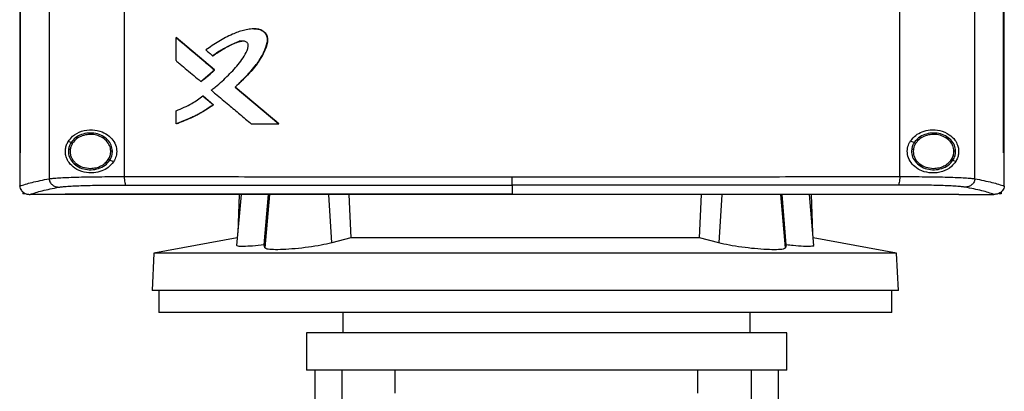
# Model space of a CAD drawing. Extents: x 0.4 to 10.6, y 0.4 to 8.1.
# Drawn here: x 7.4 to 8, y 3.6 to 3.9 of the extents above; entities that cross this region are included whole.
import ezdxf

# ---------------------------------------------------------------- set-up
doc = ezdxf.new("R2010")
doc.units = 0
doc.linetypes.add('SLD-SOLID', pattern=[0])
doc.layers.get('0').update_dxf_attribs({"linetype": 'CONTINUOUS'})

msp = doc.modelspace()

# ---------------------------------------------------------------- linework, layer by layer
at = {"color": 7, "linetype": 'SLD-SOLID'}
for p, q in [((7.39815, 4.23917), (7.39815, 3.75192)), ((7.44652, 4.23778), (7.44652, 3.75331)), ((7.94617, 3.75331), (7.94617, 4.23778)), ((7.99455, 3.75192), (7.99455, 4.23917)), ((7.37915, 4.22247), (7.37915, 3.76862)), ((7.37941, 4.22247), (7.37941, 3.76862)), ((7.37944, 4.22247), (7.37944, 3.76862)), ((8.01298, 3.76862), (8.01298, 4.22247)), ((8.01301, 3.76862), (8.01301, 4.22247)), ((8.01354, 3.76862), (8.01354, 4.22247)), ((7.47992, 3.82797), (7.47992, 3.84288)), ((7.47992, 3.84288), (7.47999, 3.84288)), ((7.5047, 3.82209), (7.47999, 3.84288)), ((7.48002, 3.84288), (7.47999, 3.84288)), ((7.48002, 3.84288), (7.50473, 3.82209)), ((7.50346, 3.83118), (7.50352, 3.83118)), ((7.49589, 3.81459), (7.5047, 3.82209)), ((7.50463, 3.82209), (7.5047, 3.82209)), ((7.5047, 3.82209), (7.50473, 3.82209)), ((7.49583, 3.81459), (7.49589, 3.81459)), ((7.49589, 3.81459), (7.49593, 3.81459)), ((7.51799, 3.81092), (7.51794, 3.81092)), ((7.51799, 3.81092), (7.51803, 3.81092)), ((7.54611, 3.78737), (7.51799, 3.81092)), ((7.51803, 3.81092), (7.54614, 3.78737)), ((7.49717, 3.80524), (7.49724, 3.80524)), ((7.49724, 3.80524), (7.50396, 3.79958)), ((7.49724, 3.80524), (7.49727, 3.80524)), ((7.49727, 3.80524), (7.50399, 3.79958)), ((7.47992, 3.78737), (7.47992, 3.79575)), ((7.50389, 3.79958), (7.50396, 3.79958)), ((7.50399, 3.79958), (7.50396, 3.79958)), ((7.47999, 3.78737), (7.47992, 3.78737)), ((7.47999, 3.78737), (7.48002, 3.78737)), ((7.52828, 3.78737), (7.54606, 3.78737)), ((7.54606, 3.78737), (7.54611, 3.78737)), ((7.54611, 3.78737), (7.54614, 3.78737)), ((7.41224, 3.7752), (7.41046, 3.77601)), ((7.95312, 3.77628), (7.9555, 3.7752)), ((7.37917, 3.76862), (7.37917, 3.74734)), ((7.37941, 3.76862), (7.37944, 3.76862)), ((7.41168, 3.77085), (7.41159, 3.76953)), ((7.95494, 3.77085), (7.95485, 3.76953)), ((8.01298, 3.76862), (8.01301, 3.76862)), ((8.01301, 3.76862), (8.01354, 3.76862)), ((8.01352, 3.74734), (8.01352, 3.76862)), ((7.43957, 3.76278), (7.43719, 3.76386)), ((7.98045, 3.76386), (7.98223, 3.76305)), ((7.37917, 3.74719), (7.37917, 3.74734)), ((7.38108, 3.74354), (7.38108, 3.7423)), ((7.69635, 3.74776), (7.69635, 3.74194)), ((8.01161, 3.74354), (8.01161, 3.7423)), ((8.01352, 3.74719), (8.01352, 3.74734)), ((7.38244, 3.7423), (7.38108, 3.7423)), ((7.38572, 3.74185), (7.38583, 3.74185)), ((7.40835, 3.74194), (7.40835, 3.74189)), ((7.40835, 3.74189), (7.40835, 3.74183)), ((7.52179, 3.74183), (7.51892, 3.70899)), ((7.52046, 3.74183), (7.51963, 3.71711)), ((7.53666, 3.70931), (7.53943, 3.74183)), ((7.59122, 3.74183), (7.5925, 3.71384)), ((7.69635, 3.74194), (7.69635, 3.74189)), ((7.81725, 3.71384), (7.81853, 3.74183)), ((7.87308, 3.70931), (7.87032, 3.74183)), ((7.89083, 3.70902), (7.88796, 3.74183)), ((7.89012, 3.71711), (7.88929, 3.74183)), ((7.98434, 3.74189), (7.98434, 3.74194)), ((7.98434, 3.74189), (7.98434, 3.74183)), ((8.00697, 3.74185), (8.00686, 3.74185)), ((8.01161, 3.7423), (8.01025, 3.7423)), ((7.51934, 3.7138), (7.46566, 3.70395)), ((7.5925, 3.71384), (7.58018, 3.71061)), ((7.81725, 3.71384), (7.5925, 3.71384)), ((7.82956, 3.71061), (7.81725, 3.71384)), ((7.94408, 3.70395), (7.89041, 3.7138)), ((7.53715, 3.70736), (7.53666, 3.70931)), ((7.87308, 3.70931), (7.8726, 3.70736)), ((7.46566, 3.70395), (7.46441, 3.67994)), ((7.94408, 3.70395), (7.46566, 3.70395)), ((7.94534, 3.67994), (7.94408, 3.70395)), ((7.94534, 3.67994), (7.46441, 3.67994)), ((7.46876, 3.67994), (7.46876, 3.66573)), ((7.94098, 3.66573), (7.94098, 3.67994)), ((7.70487, 3.66573), (7.46876, 3.66573)), ((7.58736, 3.66573), (7.58736, 3.6526)), ((7.94098, 3.66573), (7.70487, 3.66573)), ((7.84983, 3.6526), (7.84983, 3.66573)), ((7.56385, 3.6526), (7.56385, 3.62854)), ((7.71859, 3.6526), (7.56385, 3.6526)), ((7.87334, 3.6526), (7.71859, 3.6526)), ((7.87334, 3.62854), (7.87334, 3.6526)), ((7.71859, 3.62854), (7.56385, 3.62854)), ((7.56921, 3.62854), (7.56921, 3.51393)), ((7.58669, 3.62854), (7.58669, 3.51393)), ((7.62107, 3.61389), (7.62107, 3.62854)), ((7.87334, 3.62854), (7.71859, 3.62854)), ((7.81612, 3.61389), (7.81612, 3.62854)), ((7.8505, 3.62854), (7.8505, 3.51393)), ((7.86798, 3.51393), (7.86798, 3.62854))]:
    msp.add_line(p, q, dxfattribs=at)
at = {"color": 8, "linetype": 'SLD-SOLID'}
for p, q in [((7.54016, 3.74183), (7.53715, 3.70736)), ((7.58018, 3.71061), (7.57825, 3.74183)), ((7.83149, 3.74183), (7.82956, 3.71061)), ((7.8726, 3.70736), (7.86958, 3.74183))]:
    msp.add_line(p, q, dxfattribs=at)
at = {"color": 7, "linetype": 'SLD-SOLID'}
for points, knots in [([(7.51794, 3.81092), (7.51811, 3.81108), (7.51896, 3.81188), (7.52014, 3.81302), (7.52181, 3.81465), (7.52313, 3.81598), (7.52476, 3.81766), (7.52605, 3.81902), (7.52826, 3.82144), (7.53142, 3.82505), (7.53524, 3.83067), (7.5377, 3.83611), (7.53883, 3.84031), (7.53877, 3.84307), (7.53779, 3.84533), (7.53615, 3.84701), (7.53377, 3.8482), (7.53123, 3.84851), (7.52821, 3.84841), (7.52573, 3.84804), (7.52147, 3.84706), (7.51541, 3.84478), (7.5073, 3.84051), (7.50184, 3.83674), (7.49911, 3.83485)], [0, 0, 0, 0, 0.008302, 0.041512, 0.058117, 0.091326, 0.107932, 0.141141, 0.157746, 0.224192, 0.310972, 0.3976, 0.434397, 0.463796, 0.49341, 0.519321, 0.545496, 0.586388, 0.608572, 0.652986, 0.675151, 0.764128, 0.882004, 1, 1, 1, 1]), ([(7.53022, 3.84841), (7.53075, 3.84842), (7.53223, 3.84846), (7.53459, 3.84793), (7.53692, 3.84648), (7.53841, 3.84432), (7.53896, 3.84186), (7.53856, 3.83857), (7.5365, 3.83311), (7.5323, 3.82574), (7.52541, 3.81813), (7.52047, 3.81333), (7.51799, 3.81092)], [0, 0, 0, 0, 0.032102, 0.088687, 0.142424, 0.19274, 0.240987, 0.289725, 0.388484, 0.587622, 0.792795, 1, 1, 1, 1]), ([(7.53, 3.84844), (7.53018, 3.84845), (7.53133, 3.84854), (7.53328, 3.84829), (7.5357, 3.84739), (7.5375, 3.84582), (7.53862, 3.84378), (7.53903, 3.84114), (7.5382, 3.83723), (7.53613, 3.83238), (7.53217, 3.82565), (7.52599, 3.81851), (7.52069, 3.81345), (7.51803, 3.81092)], [0, 0, 0, 0, 0.010953, 0.068513, 0.115651, 0.163062, 0.207535, 0.251076, 0.318865, 0.441255, 0.563408, 0.781388, 1, 1, 1, 1]), ([(7.47992, 3.84288), (7.48453, 3.839), (7.49276, 3.83207), (7.501, 3.82514), (7.50463, 3.82209)], [0, 0, 0, 0, 0.5599281, 1, 1, 1, 1]), ([(7.50259, 3.80891), (7.50277, 3.80905), (7.50369, 3.80977), (7.50752, 3.81285), (7.51363, 3.81837), (7.51973, 3.82511), (7.52399, 3.83084), (7.52588, 3.83479), (7.52649, 3.83764), (7.52618, 3.83897), (7.52563, 3.83971), (7.52463, 3.8403), (7.52301, 3.84068), (7.52045, 3.84051), (7.51651, 3.83861), (7.51127, 3.83604), (7.50654, 3.83339), (7.50405, 3.83161), (7.50346, 3.83118)], [0, 0, 0, 0, 0.010821, 0.054109, 0.227444, 0.39082, 0.474101, 0.556565, 0.59185, 0.605017, 0.618281, 0.63321, 0.657756, 0.694732, 0.749548, 0.858088, 0.966419, 1, 1, 1, 1]), ([(7.50352, 3.83118), (7.50587, 3.83267), (7.51056, 3.83566), (7.51674, 3.8391), (7.52081, 3.84021), (7.5222, 3.84059)], [0, 0, 0, 0, 0.39753, 0.795191, 1, 1, 1, 1]), ([(7.49911, 3.83485), (7.49929, 3.8347), (7.50018, 3.83394), (7.50163, 3.83272), (7.5029, 3.83165), (7.50346, 3.83118)], [0, 0, 0, 0, 0.123352, 0.616761, 1, 1, 1, 1]), ([(7.47992, 3.82797), (7.48009, 3.82782), (7.48099, 3.82707), (7.48331, 3.82511), (7.48695, 3.82205), (7.49136, 3.81835), (7.49434, 3.81584), (7.49583, 3.81459)], [0, 0, 0, 0, 0.033746, 0.168729, 0.438705, 0.719349, 1, 1, 1, 1]), ([(7.49583, 3.81459), (7.49602, 3.81472), (7.49699, 3.81537), (7.4987, 3.8166), (7.50152, 3.81889), (7.50341, 3.82083), (7.50463, 3.82209)], [0, 0, 0, 0, 0.060484, 0.302504, 0.544525, 1, 1, 1, 1]), ([(7.50473, 3.82209), (7.5046, 3.82195), (7.50396, 3.82125), (7.50303, 3.82031), (7.50193, 3.81927), (7.50108, 3.81851), (7.49993, 3.81752), (7.49874, 3.81658), (7.49731, 3.81552), (7.49646, 3.81495), (7.49593, 3.81459)], [0, 0, 0, 0, 0.049004, 0.245068, 0.34307, 0.441075, 0.539079, 0.735133, 0.833141, 1, 1, 1, 1]), ([(7.50259, 3.80891), (7.50277, 3.80876), (7.50366, 3.80801), (7.50742, 3.80485), (7.5134, 3.79983), (7.52107, 3.7934), (7.52588, 3.78938), (7.52828, 3.78737)], [0, 0, 0, 0, 0.0209183, 0.1045967, 0.4393024, 0.7196499, 1, 1, 1, 1]), ([(7.54606, 3.78737), (7.5408, 3.79176), (7.53142, 3.79961), (7.52206, 3.80746), (7.51794, 3.81092)], [0, 0, 0, 0, 0.560075, 1, 1, 1, 1]), ([(7.47992, 3.79575), (7.48338, 3.79717), (7.48949, 3.79967), (7.49485, 3.80355), (7.49717, 3.80524)], [0, 0, 0, 0, 0.566306, 1, 1, 1, 1]), ([(7.49717, 3.80524), (7.49843, 3.80418), (7.50067, 3.8023), (7.50291, 3.80041), (7.50389, 3.79958)], [0, 0, 0, 0, 0.559983, 1, 1, 1, 1]), ([(7.47992, 3.78737), (7.48014, 3.78744), (7.48124, 3.78781), (7.48586, 3.78946), (7.49394, 3.79295), (7.50048, 3.79731), (7.50389, 3.79958)], [0, 0, 0, 0, 0.02595, 0.129765, 0.5458, 1, 1, 1, 1]), ([(7.50396, 3.79958), (7.50024, 3.7971), (7.49273, 3.79208), (7.48427, 3.78895), (7.47999, 3.78737)], [0, 0, 0, 0, 0.493848, 1, 1, 1, 1]), ([(7.50399, 3.79958), (7.5038, 3.79945), (7.50286, 3.79876), (7.50036, 3.79703), (7.49718, 3.79506), (7.49391, 3.79326), (7.49142, 3.79199), (7.48686, 3.78983), (7.483, 3.78844), (7.48002, 3.78737)], [0, 0, 0, 0, 0.0259038, 0.1295259, 0.3368592, 0.4404808, 0.5441031, 0.6477237, 1, 1, 1, 1]), ([(7.41046, 3.77601), (7.41135, 3.77715), (7.41364, 3.78011), (7.41895, 3.78282), (7.42561, 3.7838), (7.43193, 3.78252), (7.43679, 3.77972), (7.4401, 3.77598), (7.44175, 3.7717), (7.4417, 3.76742), (7.44066, 3.76451), (7.43978, 3.76311), (7.43957, 3.76278)], [0, 0, 0, 0, 0.09605, 0.249194, 0.404369, 0.536663, 0.644882, 0.734599, 0.824789, 0.903415, 0.97712, 1, 1, 1, 1]), ([(7.43893, 3.76973), (7.43875, 3.77103), (7.43838, 3.77369), (7.43592, 3.77713), (7.43243, 3.77973), (7.42812, 3.78123), (7.42348, 3.78153), (7.41899, 3.78057), (7.41497, 3.77852), (7.41313, 3.77629), (7.41224, 3.7752)], [0, 0, 0, 0, 0.112353, 0.22965, 0.354121, 0.484928, 0.61886, 0.751646, 0.879399, 1, 1, 1, 1]), ([(7.95312, 3.77628), (7.95418, 3.77756), (7.95628, 3.78008), (7.96084, 3.78244), (7.9662, 3.78366), (7.97236, 3.7832), (7.97782, 3.78087), (7.98152, 3.77741), (7.98341, 3.77399), (7.98419, 3.77085), (7.98413, 3.76789), (7.98343, 3.76522), (7.98263, 3.76378), (7.98223, 3.76305)], [0, 0, 0, 0, 0.096511, 0.189985, 0.302576, 0.435933, 0.589018, 0.705525, 0.779643, 0.837105, 0.894895, 0.946703, 1, 1, 1, 1]), ([(7.98219, 3.76973), (7.98201, 3.77103), (7.98164, 3.77369), (7.97918, 3.77713), (7.97568, 3.77973), (7.97138, 3.78123), (7.96674, 3.78153), (7.96225, 3.78057), (7.95823, 3.77852), (7.95639, 3.77629), (7.9555, 3.7752)], [0, 0, 0, 0, 0.112353, 0.22965, 0.354121, 0.484928, 0.618861, 0.751646, 0.879399, 1, 1, 1, 1]), ([(7.43957, 3.76278), (7.43851, 3.7615), (7.43641, 3.75899), (7.43185, 3.75663), (7.42649, 3.7554), (7.42033, 3.75586), (7.41487, 3.7582), (7.41117, 3.76165), (7.40928, 3.76507), (7.40851, 3.76821), (7.40856, 3.77117), (7.40926, 3.77385), (7.41006, 3.77528), (7.41046, 3.77601)], [0, 0, 0, 0, 0.096511, 0.189985, 0.302576, 0.435933, 0.589018, 0.705525, 0.779643, 0.837106, 0.894895, 0.946703, 1, 1, 1, 1]), ([(7.41224, 3.7752), (7.41185, 3.77453), (7.41107, 3.77321), (7.41076, 3.7717), (7.4106, 3.77096)], [0, 0, 0, 0, 0.505822, 1, 1, 1, 1]), ([(7.4132, 3.77477), (7.41283, 3.77415), (7.41212, 3.77292), (7.41183, 3.77154), (7.41168, 3.77085)], [0, 0, 0, 0, 0.505807, 1, 1, 1, 1]), ([(7.4132, 3.77477), (7.41306, 3.77483), (7.41279, 3.77495), (7.41248, 3.77509), (7.41228, 3.77518), (7.41225, 3.7752), (7.41224, 3.7752)], [0, 0, 0, 0, 0.301743, 0.588239, 0.79894, 1, 1, 1, 1]), ([(7.43784, 3.76972), (7.43768, 3.77092), (7.43733, 3.77337), (7.43506, 3.77655), (7.43184, 3.77894), (7.42786, 3.78034), (7.42358, 3.78061), (7.41943, 3.77972), (7.41572, 3.77783), (7.41402, 3.77577), (7.4132, 3.77477)], [0, 0, 0, 0, 0.112351, 0.229645, 0.3541161, 0.4849256, 0.6188631, 0.7516503, 0.8794011, 1, 1, 1, 1]), ([(7.98223, 3.76305), (7.98134, 3.76191), (7.97905, 3.75895), (7.97374, 3.75624), (7.96708, 3.75526), (7.96076, 3.75654), (7.9559, 3.75934), (7.95259, 3.76309), (7.95094, 3.76736), (7.95099, 3.77164), (7.95203, 3.77455), (7.95291, 3.77595), (7.95312, 3.77628)], [0, 0, 0, 0, 0.09605, 0.249194, 0.404369, 0.536663, 0.644883, 0.734599, 0.824789, 0.903415, 0.97712, 1, 1, 1, 1]), ([(7.9555, 3.7752), (7.9551, 3.77453), (7.95433, 3.77321), (7.95401, 3.7717), (7.95386, 3.77096)], [0, 0, 0, 0, 0.505822, 1, 1, 1, 1]), ([(7.95645, 3.77477), (7.95609, 3.77415), (7.95537, 3.77292), (7.95508, 3.77154), (7.95494, 3.77085)], [0, 0, 0, 0, 0.505806, 1, 1, 1, 1]), ([(7.9555, 3.7752), (7.95551, 3.7752), (7.95553, 3.77519), (7.95566, 3.77513), (7.95586, 3.77504), (7.95614, 3.77491), (7.95635, 3.77482), (7.95645, 3.77477)], [0, 0, 0, 0, 0.170078, 0.346385, 0.53199, 0.762086, 1, 1, 1, 1]), ([(7.9811, 3.76972), (7.98093, 3.77092), (7.98059, 3.77337), (7.97832, 3.77655), (7.97509, 3.77894), (7.97112, 3.78034), (7.96683, 3.78061), (7.96269, 3.77972), (7.95898, 3.77783), (7.95728, 3.77577), (7.95645, 3.77477)], [0, 0, 0, 0, 0.112351, 0.229645, 0.354117, 0.484926, 0.618863, 0.751651, 0.879401, 1, 1, 1, 1]), ([(7.37915, 3.76862), (7.37917, 3.76862), (7.37922, 3.76862), (7.3793, 3.76862), (7.37937, 3.76862), (7.37941, 3.76862)], [0, 0, 0, 0, 0.252521, 0.505032, 1, 1, 1, 1]), ([(7.4106, 3.77096), (7.41054, 3.77028), (7.41043, 3.76891), (7.41092, 3.76617), (7.41258, 3.76291), (7.41599, 3.7599), (7.42036, 3.75803), (7.42522, 3.75747), (7.42999, 3.75831), (7.43429, 3.76037), (7.43625, 3.76272), (7.43719, 3.76386)], [0, 0, 0, 0, 0.056272, 0.112763, 0.228524, 0.351463, 0.481615, 0.615924, 0.749747, 0.878625, 1, 1, 1, 1]), ([(7.4106, 3.77096), (7.41061, 3.77096), (7.41062, 3.77096), (7.41069, 3.77095), (7.41079, 3.77094), (7.41098, 3.77092), (7.41128, 3.77089), (7.41155, 3.77086), (7.41168, 3.77085)], [0, 0, 0, 0, 0.1115321, 0.2255389, 0.3436754, 0.4668346, 0.7268991, 1, 1, 1, 1]), ([(7.41159, 3.76953), (7.41164, 3.76881), (7.41174, 3.76737), (7.41253, 3.76529), (7.41376, 3.76339), (7.41599, 3.76115), (7.41968, 3.75907), (7.42301, 3.75876), (7.42472, 3.75861)], [0, 0, 0, 0, 0.113775, 0.229414, 0.348415, 0.471679, 0.73002, 1, 1, 1, 1]), ([(7.43624, 3.76429), (7.43672, 3.76515), (7.43766, 3.76683), (7.43778, 3.76876), (7.43784, 3.76972)], [0, 0, 0, 0, 0.506392, 1, 1, 1, 1]), ([(7.43719, 3.76386), (7.43771, 3.76478), (7.43874, 3.76661), (7.43887, 3.7687), (7.43893, 3.76973)], [0, 0, 0, 0, 0.506387, 1, 1, 1, 1]), ([(7.43893, 3.76973), (7.43892, 3.76973), (7.43889, 3.76973), (7.43874, 3.76973), (7.43851, 3.76973), (7.4382, 3.76972), (7.43796, 3.76972), (7.43784, 3.76972)], [0, 0, 0, 0, 0.166741, 0.341032, 0.526498, 0.75865, 1, 1, 1, 1]), ([(7.95386, 3.77096), (7.9538, 3.77028), (7.95369, 3.76891), (7.95417, 3.76617), (7.95584, 3.76291), (7.95925, 3.7599), (7.96362, 3.75803), (7.96848, 3.75747), (7.97325, 3.75831), (7.97755, 3.76037), (7.9795, 3.76272), (7.98045, 3.76386)], [0, 0, 0, 0, 0.056272, 0.112763, 0.228524, 0.351463, 0.481616, 0.615924, 0.749746, 0.878624, 1, 1, 1, 1]), ([(7.95386, 3.77096), (7.95387, 3.77096), (7.95388, 3.77096), (7.95395, 3.77095), (7.95405, 3.77094), (7.95424, 3.77092), (7.95454, 3.77089), (7.9548, 3.77086), (7.95494, 3.77085)], [0, 0, 0, 0, 0.111533, 0.225544, 0.343681, 0.466841, 0.726898, 1, 1, 1, 1]), ([(7.95485, 3.76953), (7.9549, 3.76881), (7.955, 3.76737), (7.95579, 3.76529), (7.95701, 3.76339), (7.95925, 3.76115), (7.96294, 3.75907), (7.96627, 3.75876), (7.96798, 3.75861)], [0, 0, 0, 0, 0.113778, 0.229413, 0.348414, 0.47168, 0.73002, 1, 1, 1, 1]), ([(7.9795, 3.76429), (7.97997, 3.76515), (7.98092, 3.76683), (7.98104, 3.76876), (7.9811, 3.76972)], [0, 0, 0, 0, 0.506391, 1, 1, 1, 1]), ([(7.98045, 3.76386), (7.98097, 3.76478), (7.982, 3.76661), (7.98213, 3.7687), (7.98219, 3.76973)], [0, 0, 0, 0, 0.506387, 1, 1, 1, 1]), ([(7.98219, 3.76973), (7.98218, 3.76973), (7.98215, 3.76973), (7.982, 3.76973), (7.98177, 3.76973), (7.98146, 3.76972), (7.98122, 3.76972), (7.9811, 3.76972)], [0, 0, 0, 0, 0.166742, 0.341035, 0.526503, 0.758638, 1, 1, 1, 1]), ([(7.42472, 3.75861), (7.42589, 3.75868), (7.4282, 3.75883), (7.43142, 3.76001), (7.43425, 3.76178), (7.43559, 3.76347), (7.43624, 3.76429)], [0, 0, 0, 0, 0.262051, 0.518384, 0.764923, 1, 1, 1, 1]), ([(7.43719, 3.76386), (7.43719, 3.76386), (7.43718, 3.76387), (7.43712, 3.76389), (7.43702, 3.76394), (7.43686, 3.76401), (7.4366, 3.76413), (7.43636, 3.76424), (7.43624, 3.76429)], [0, 0, 0, 0, 0.113715, 0.229492, 0.348701, 0.472152, 0.730512, 1, 1, 1, 1]), ([(7.96798, 3.75861), (7.96915, 3.75868), (7.97146, 3.75883), (7.97468, 3.76001), (7.97751, 3.76178), (7.97884, 3.76347), (7.9795, 3.76429)], [0, 0, 0, 0, 0.2620489, 0.5183819, 0.7649222, 1, 1, 1, 1]), ([(7.9795, 3.76429), (7.97962, 3.76424), (7.97985, 3.76413), (7.98012, 3.76401), (7.98028, 3.76394), (7.98037, 3.76389), (7.98044, 3.76387), (7.98045, 3.76386), (7.98045, 3.76386)], [0, 0, 0, 0, 0.269488, 0.527839, 0.651304, 0.770508, 0.886285, 1, 1, 1, 1]), ([(7.37917, 3.74719), (7.38158, 3.74799), (7.38641, 3.7496), (7.39422, 3.75115), (7.39815, 3.75192)], [0, 0, 0, 0, 0.497475, 1, 1, 1, 1]), ([(7.39815, 3.75192), (7.39891, 3.75203), (7.40048, 3.75224), (7.40439, 3.75252), (7.40938, 3.75277), (7.41544, 3.75297), (7.42237, 3.75313), (7.42998, 3.75324), (7.43808, 3.75331), (7.4437, 3.75331), (7.44652, 3.75331)], [0, 0, 0, 0, 0.112851, 0.229659, 0.350703, 0.475737, 0.6041, 0.73493, 0.86723, 1, 1, 1, 1]), ([(7.39815, 3.75192), (7.39817, 3.75157), (7.39823, 3.75086), (7.39862, 3.74984), (7.39921, 3.74891), (7.40028, 3.7478), (7.40204, 3.74676), (7.40363, 3.74658), (7.40445, 3.74648)], [0, 0, 0, 0, 0.114334, 0.230498, 0.349849, 0.473218, 0.731065, 1, 1, 1, 1]), ([(7.44652, 3.75331), (7.46714, 3.7533), (7.50845, 3.75326), (7.57084, 3.75323), (7.63351, 3.7532), (7.67539, 3.7532), (7.69635, 3.7532)], [0, 0, 0, 0, 0.249087, 0.498956, 0.749347, 1, 1, 1, 1]), ([(7.44652, 3.75331), (7.44653, 3.75263), (7.44656, 3.75125), (7.44682, 3.74949), (7.4472, 3.74822), (7.4475, 3.74799), (7.44765, 3.74788)], [0, 0, 0, 0, 0.253062, 0.504379, 0.753162, 1, 1, 1, 1]), ([(7.69635, 3.7532), (7.7173, 3.7532), (7.75918, 3.7532), (7.82185, 3.75323), (7.88424, 3.75326), (7.92555, 3.7533), (7.94617, 3.75331)], [0, 0, 0, 0, 0.250653, 0.501044, 0.750913, 1, 1, 1, 1]), ([(7.69635, 3.74776), (7.69635, 3.74787), (7.69635, 3.7481), (7.69635, 3.74938), (7.69635, 3.75114), (7.69635, 3.75251), (7.69635, 3.7532)], [0, 0, 0, 0, 0.245754, 0.494128, 0.745901, 1, 1, 1, 1]), ([(7.94617, 3.75331), (7.94616, 3.75263), (7.94613, 3.75125), (7.94587, 3.74949), (7.9455, 3.74822), (7.94519, 3.74799), (7.94504, 3.74788)], [0, 0, 0, 0, 0.2530634, 0.5043765, 0.7531616, 1, 1, 1, 1]), ([(7.94617, 3.75331), (7.94899, 3.75331), (7.95461, 3.75331), (7.96271, 3.75324), (7.97033, 3.75313), (7.97725, 3.75297), (7.98331, 3.75277), (7.9883, 3.75252), (7.99221, 3.75224), (7.99378, 3.75203), (7.99455, 3.75192)], [0, 0, 0, 0, 0.13277, 0.26507, 0.3959, 0.524263, 0.649297, 0.770341, 0.887149, 1, 1, 1, 1]), ([(7.99455, 3.75192), (7.99452, 3.75157), (7.99446, 3.75086), (7.99407, 3.74984), (7.99348, 3.74891), (7.99242, 3.7478), (7.99065, 3.74676), (7.98906, 3.74658), (7.98824, 3.74648)], [0, 0, 0, 0, 0.114334, 0.230495, 0.349848, 0.473222, 0.731063, 1, 1, 1, 1]), ([(7.99455, 3.75192), (7.99847, 3.75115), (8.00628, 3.7496), (8.01111, 3.74799), (8.01352, 3.74719)], [0, 0, 0, 0, 0.502525, 1, 1, 1, 1]), ([(7.37917, 3.74719), (7.37924, 3.74666), (7.37938, 3.7456), (7.38026, 3.74417), (7.38141, 3.74312), (7.38297, 3.74227), (7.38443, 3.74189), (7.38544, 3.74186), (7.38572, 3.74185)], [0, 0, 0, 0, 0.171191, 0.341967, 0.526326, 0.662977, 0.90887, 1, 1, 1, 1]), ([(7.38583, 3.74185), (7.38821, 3.74263), (7.39299, 3.74421), (7.40062, 3.74572), (7.40445, 3.74648)], [0, 0, 0, 0, 0.4975193, 1, 1, 1, 1]), ([(7.40445, 3.74648), (7.40514, 3.74659), (7.40654, 3.7468), (7.41003, 3.74708), (7.41448, 3.74733), (7.4199, 3.74753), (7.42608, 3.74769), (7.43289, 3.7478), (7.44011, 3.74787), (7.44514, 3.74787), (7.44765, 3.74788)], [0, 0, 0, 0, 0.11285, 0.229657, 0.3507, 0.475732, 0.604095, 0.734925, 0.867227, 1, 1, 1, 1]), ([(7.44765, 3.74788), (7.46818, 3.74786), (7.5093, 3.74782), (7.57141, 3.74779), (7.6338, 3.74776), (7.67549, 3.74776), (7.69635, 3.74776)], [0, 0, 0, 0, 0.2490883, 0.4989573, 0.7493479, 1, 1, 1, 1]), ([(7.94504, 3.74788), (7.92451, 3.74786), (7.88339, 3.74782), (7.82128, 3.74779), (7.75889, 3.74776), (7.7172, 3.74776), (7.69635, 3.74776)], [0, 0, 0, 0, 0.249088, 0.498957, 0.749348, 1, 1, 1, 1]), ([(7.98824, 3.74648), (7.98755, 3.74659), (7.98615, 3.7468), (7.98266, 3.74708), (7.97821, 3.74733), (7.9728, 3.74753), (7.96661, 3.74769), (7.95981, 3.7478), (7.95258, 3.74787), (7.94755, 3.74787), (7.94504, 3.74788)], [0, 0, 0, 0, 0.1128505, 0.2296571, 0.3506996, 0.475732, 0.6040945, 0.7349245, 0.8672268, 1, 1, 1, 1]), ([(8.00686, 3.74185), (8.00448, 3.74263), (7.9997, 3.74421), (7.99207, 3.74572), (7.98824, 3.74648)], [0, 0, 0, 0, 0.497519, 1, 1, 1, 1]), ([(8.01352, 3.74719), (8.01345, 3.74666), (8.01331, 3.7456), (8.01243, 3.74417), (8.01128, 3.74312), (8.00972, 3.74227), (8.00826, 3.74189), (8.00725, 3.74186), (8.00697, 3.74185)], [0, 0, 0, 0, 0.171192, 0.341967, 0.526326, 0.66298, 0.908874, 1, 1, 1, 1]), ([(7.40835, 3.74185), (7.403, 3.74185), (7.39549, 3.74185), (7.38799, 3.74185), (7.38583, 3.74185)], [0, 0, 0, 0, 0.712326, 1, 1, 1, 1]), ([(7.69635, 3.74194), (7.69616, 3.74194), (7.69526, 3.74194), (7.69363, 3.74194), (7.69146, 3.74194), (7.68929, 3.74194), (7.68639, 3.74194), (7.68349, 3.74194), (7.6806, 3.74194), (7.67843, 3.74194), (7.67625, 3.74194), (7.67408, 3.74194), (7.67191, 3.74194), (7.66974, 3.74194), (7.66757, 3.74194), (7.66539, 3.74194), (7.66322, 3.74194), (7.66105, 3.74194), (7.65888, 3.74194), (7.65671, 3.74194), (7.65454, 3.74194), (7.65237, 3.74194), (7.65019, 3.74194), (7.64802, 3.74194), (7.64585, 3.74194), (7.64368, 3.74194), (7.64151, 3.74194), (7.63934, 3.74194), (7.63645, 3.74194), (7.63355, 3.74194), (7.63066, 3.74194), (7.62849, 3.74194), (7.62632, 3.74194), (7.62415, 3.74194), (7.62198, 3.74194), (7.61981, 3.74194), (7.61764, 3.74194), (7.61547, 3.74194), (7.6133, 3.74194), (7.61113, 3.74194), (7.60896, 3.74194), (7.6068, 3.74194), (7.60463, 3.74194), (7.60246, 3.74194), (7.60029, 3.74194), (7.59812, 3.74194), (7.59596, 3.74194), (7.59379, 3.74194), (7.59162, 3.74194), (7.58946, 3.74194), (7.58657, 3.74194), (7.58368, 3.74194), (7.58079, 3.74194), (7.57863, 3.74194), (7.57646, 3.74194), (7.57429, 3.74194), (7.57213, 3.74194), (7.56996, 3.74194), (7.5678, 3.74194), (7.56564, 3.74194), (7.56347, 3.74194), (7.56131, 3.74194), (7.55915, 3.74194), (7.55698, 3.74194), (7.55482, 3.74194), (7.55266, 3.74194), (7.5505, 3.74194), (7.54833, 3.74194), (7.54617, 3.74194), (7.54401, 3.74194), (7.54185, 3.74194), (7.53969, 3.74194), (7.53753, 3.74194), (7.53465, 3.74194), (7.53177, 3.74194), (7.52889, 3.74194), (7.52673, 3.74194), (7.52457, 3.74194), (7.52242, 3.74194), (7.52026, 3.74194), (7.5181, 3.74194), (7.51595, 3.74194), (7.51379, 3.74194), (7.51163, 3.74194), (7.50948, 3.74194), (7.50732, 3.74194), (7.50517, 3.74194), (7.50301, 3.74194), (7.50086, 3.74194), (7.49871, 3.74194), (7.49655, 3.74194), (7.4944, 3.74194), (7.49225, 3.74194), (7.49009, 3.74194), (7.48794, 3.74194), (7.48579, 3.74194), (7.48364, 3.74194), (7.48149, 3.74194), (7.47863, 3.74194), (7.47576, 3.74194), (7.4729, 3.74194), (7.47075, 3.74194), (7.4686, 3.74194), (7.46645, 3.74194), (7.46431, 3.74194), (7.46216, 3.74194), (7.46002, 3.74194), (7.45787, 3.74194), (7.45573, 3.74194), (7.45358, 3.74194), (7.45144, 3.74194), (7.4493, 3.74194), (7.44715, 3.74194), (7.44501, 3.74194), (7.44287, 3.74194), (7.44073, 3.74194), (7.43859, 3.74194), (7.43645, 3.74194), (7.43431, 3.74194), (7.43217, 3.74194), (7.43003, 3.74194), (7.4279, 3.74194), (7.42576, 3.74194), (7.42362, 3.74194), (7.42078, 3.74194), (7.41793, 3.74194), (7.41509, 3.74194), (7.4129, 3.74194), (7.41065, 3.74194), (7.40912, 3.74194), (7.40835, 3.74194)], [0, 0, 0, 0, 0.001874, 0.00937, 0.016866, 0.024362, 0.031857, 0.046849, 0.054345, 0.061841, 0.069337, 0.076833, 0.084329, 0.091825, 0.09932, 0.106816, 0.114312, 0.121808, 0.129304, 0.1368, 0.144296, 0.151792, 0.159287, 0.166783, 0.174279, 0.181775, 0.189271, 0.196767, 0.204263, 0.219255, 0.22675, 0.234246, 0.241742, 0.249238, 0.256734, 0.26423, 0.271726, 0.279222, 0.286717, 0.294213, 0.301709, 0.309205, 0.316701, 0.324197, 0.331693, 0.339189, 0.346684, 0.35418, 0.361676, 0.369172, 0.376668, 0.39166, 0.399156, 0.406652, 0.414147, 0.421643, 0.429139, 0.436635, 0.444131, 0.451627, 0.459123, 0.466619, 0.474114, 0.48161, 0.489106, 0.496602, 0.504098, 0.511594, 0.51909, 0.526586, 0.534081, 0.541577, 0.549073, 0.556569, 0.571561, 0.579057, 0.586553, 0.594049, 0.601544, 0.60904, 0.616536, 0.624032, 0.631528, 0.639024, 0.64652, 0.654016, 0.661511, 0.669007, 0.676503, 0.683999, 0.691495, 0.698991, 0.706487, 0.713983, 0.721479, 0.728974, 0.73647, 0.743966, 0.751462, 0.766454, 0.77395, 0.781446, 0.788941, 0.796437, 0.803933, 0.811429, 0.818925, 0.826421, 0.833917, 0.841413, 0.848908, 0.856404, 0.8639, 0.871396, 0.878892, 0.886388, 0.893884, 0.90138, 0.908876, 0.916371, 0.923867, 0.931363, 0.938859, 0.946355, 0.953851, 0.968843, 0.976338, 0.983834, 0.991917, 1, 1, 1, 1]), ([(7.40835, 3.74189), (7.40853, 3.74189), (7.40942, 3.74189), (7.41102, 3.74189), (7.41315, 3.74189), (7.41528, 3.74189), (7.41742, 3.74189), (7.42026, 3.74189), (7.42311, 3.74189), (7.42596, 3.74189), (7.4281, 3.74189), (7.43023, 3.74189), (7.43237, 3.74189), (7.43451, 3.74189), (7.43665, 3.74189), (7.43879, 3.74189), (7.44093, 3.74189), (7.44307, 3.74189), (7.44521, 3.74189), (7.44735, 3.74189), (7.4495, 3.74189), (7.45164, 3.74189), (7.45378, 3.74189), (7.45593, 3.74189), (7.45807, 3.74189), (7.46022, 3.74189), (7.46236, 3.74189), (7.46451, 3.74189), (7.46665, 3.74189), (7.4688, 3.74189), (7.47095, 3.74189), (7.4731, 3.74189), (7.47524, 3.74189), (7.47739, 3.74189), (7.48026, 3.74189), (7.48313, 3.74189), (7.48599, 3.74189), (7.48814, 3.74189), (7.4903, 3.74189), (7.49245, 3.74189), (7.4946, 3.74189), (7.49675, 3.74189), (7.49891, 3.74189), (7.50106, 3.74189), (7.50321, 3.74189), (7.50537, 3.74189), (7.50752, 3.74189), (7.50968, 3.74189), (7.51183, 3.74189), (7.51399, 3.74189), (7.51615, 3.74189), (7.5183, 3.74189), (7.52046, 3.74189), (7.52262, 3.74189), (7.52478, 3.74189), (7.52693, 3.74189), (7.52909, 3.74189), (7.53125, 3.74189), (7.53413, 3.74189), (7.53701, 3.74189), (7.53989, 3.74189), (7.54205, 3.74189), (7.54421, 3.74189), (7.54637, 3.74189), (7.54854, 3.74189), (7.5507, 3.74189), (7.55286, 3.74189), (7.55502, 3.74189), (7.55718, 3.74189), (7.55935, 3.74189), (7.56151, 3.74189), (7.56367, 3.74189), (7.56584, 3.74189), (7.568, 3.74189), (7.57017, 3.74189), (7.57233, 3.74189), (7.5745, 3.74189), (7.57666, 3.74189), (7.57883, 3.74189), (7.58099, 3.74189), (7.58316, 3.74189), (7.58605, 3.74189), (7.58894, 3.74189), (7.59183, 3.74189), (7.59399, 3.74189), (7.59616, 3.74189), (7.59833, 3.74189), (7.60049, 3.74189), (7.60266, 3.74189), (7.60483, 3.74189), (7.607, 3.74189), (7.60917, 3.74189), (7.61134, 3.74189), (7.6135, 3.74189), (7.61567, 3.74189), (7.61784, 3.74189), (7.62001, 3.74189), (7.62218, 3.74189), (7.62435, 3.74189), (7.62652, 3.74189), (7.62869, 3.74189), (7.63086, 3.74189), (7.63303, 3.74189), (7.63592, 3.74189), (7.63882, 3.74189), (7.64171, 3.74189), (7.64388, 3.74189), (7.64605, 3.74189), (7.64823, 3.74189), (7.6504, 3.74189), (7.65257, 3.74189), (7.65474, 3.74189), (7.65691, 3.74189), (7.65908, 3.74189), (7.66125, 3.74189), (7.66343, 3.74189), (7.6656, 3.74189), (7.66777, 3.74189), (7.66994, 3.74189), (7.67211, 3.74189), (7.67428, 3.74189), (7.67646, 3.74189), (7.67863, 3.74189), (7.6808, 3.74189), (7.68297, 3.74189), (7.68587, 3.74189), (7.68876, 3.74189), (7.69172, 3.74189), (7.694, 3.74189), (7.69556, 3.74189), (7.69635, 3.74189)], [0, 0, 0, 0, 0.001874, 0.00937, 0.016866, 0.024362, 0.031857, 0.039353, 0.054345, 0.061841, 0.069337, 0.076833, 0.084329, 0.091825, 0.09932, 0.106816, 0.114312, 0.121808, 0.129304, 0.1368, 0.144296, 0.151792, 0.159287, 0.166783, 0.174279, 0.181775, 0.189271, 0.196767, 0.204263, 0.211759, 0.219255, 0.22675, 0.234246, 0.241742, 0.249238, 0.26423, 0.271726, 0.279222, 0.286717, 0.294213, 0.301709, 0.309205, 0.316701, 0.324197, 0.331693, 0.339189, 0.346684, 0.35418, 0.361676, 0.369172, 0.376668, 0.384164, 0.39166, 0.399156, 0.406652, 0.414147, 0.421643, 0.429139, 0.436635, 0.451627, 0.459123, 0.466619, 0.474114, 0.48161, 0.489106, 0.496602, 0.504098, 0.511594, 0.51909, 0.526586, 0.534082, 0.541577, 0.549073, 0.556569, 0.564065, 0.571561, 0.579057, 0.586553, 0.594049, 0.601544, 0.60904, 0.616536, 0.631528, 0.639024, 0.64652, 0.654016, 0.661511, 0.669007, 0.676503, 0.683999, 0.691495, 0.698991, 0.706487, 0.713983, 0.721479, 0.728974, 0.73647, 0.743966, 0.751462, 0.758958, 0.766454, 0.77395, 0.781446, 0.788941, 0.803933, 0.811429, 0.818925, 0.826421, 0.833917, 0.841413, 0.848908, 0.856404, 0.8639, 0.871396, 0.878892, 0.886388, 0.893884, 0.90138, 0.908876, 0.916371, 0.923867, 0.931363, 0.938859, 0.946355, 0.953851, 0.961347, 0.976338, 0.983834, 0.991917, 1, 1, 1, 1]), ([(7.98434, 3.74183), (7.96315, 3.74183), (7.9207, 3.74183), (7.85637, 3.74183), (7.79162, 3.74183), (7.72658, 3.74183), (7.66185, 3.74183), (7.59759, 3.74183), (7.53401, 3.74183), (7.47084, 3.74183), (7.42916, 3.74183), (7.40835, 3.74183)], [0, 0, 0, 0, 0.111477, 0.223348, 0.335501, 0.447824, 0.560201, 0.670511, 0.780653, 0.890517, 1, 1, 1, 1]), ([(7.69635, 3.74194), (7.69653, 3.74194), (7.69743, 3.74194), (7.69906, 3.74194), (7.70124, 3.74194), (7.70341, 3.74194), (7.70632, 3.74194), (7.70922, 3.74194), (7.71212, 3.74194), (7.71429, 3.74194), (7.71647, 3.74194), (7.71864, 3.74194), (7.72082, 3.74194), (7.72299, 3.74194), (7.72517, 3.74194), (7.72734, 3.74194), (7.72952, 3.74194), (7.73169, 3.74194), (7.73386, 3.74194), (7.73604, 3.74194), (7.73821, 3.74194), (7.74039, 3.74194), (7.74256, 3.74194), (7.74474, 3.74194), (7.74691, 3.74194), (7.74908, 3.74194), (7.75126, 3.74194), (7.75343, 3.74194), (7.75561, 3.74194), (7.7585, 3.74194), (7.7614, 3.74194), (7.7643, 3.74194), (7.76647, 3.74194), (7.76864, 3.74194), (7.77082, 3.74194), (7.77299, 3.74194), (7.77516, 3.74194), (7.77733, 3.74194), (7.77951, 3.74194), (7.78168, 3.74194), (7.78385, 3.74194), (7.78602, 3.74194), (7.78819, 3.74194), (7.79036, 3.74194), (7.79253, 3.74194), (7.79471, 3.74194), (7.79688, 3.74194), (7.79905, 3.74194), (7.80122, 3.74194), (7.80339, 3.74194), (7.80556, 3.74194), (7.80773, 3.74194), (7.81062, 3.74194), (7.81351, 3.74194), (7.8164, 3.74194), (7.81857, 3.74194), (7.82074, 3.74194), (7.82291, 3.74194), (7.82507, 3.74194), (7.82724, 3.74194), (7.82941, 3.74194), (7.83157, 3.74194), (7.83374, 3.74194), (7.83591, 3.74194), (7.83807, 3.74194), (7.84024, 3.74194), (7.8424, 3.74194), (7.84457, 3.74194), (7.84673, 3.74194), (7.8489, 3.74194), (7.85106, 3.74194), (7.85322, 3.74194), (7.85539, 3.74194), (7.85755, 3.74194), (7.85971, 3.74194), (7.86187, 3.74194), (7.86476, 3.74194), (7.86764, 3.74194), (7.87052, 3.74194), (7.87268, 3.74194), (7.87484, 3.74194), (7.877, 3.74194), (7.87916, 3.74194), (7.88132, 3.74194), (7.88348, 3.74194), (7.88564, 3.74194), (7.88779, 3.74194), (7.88995, 3.74194), (7.89211, 3.74194), (7.89426, 3.74194), (7.89642, 3.74194), (7.89858, 3.74194), (7.90073, 3.74194), (7.90289, 3.74194), (7.90504, 3.74194), (7.9072, 3.74194), (7.90935, 3.74194), (7.9115, 3.74194), (7.91365, 3.74194), (7.91581, 3.74194), (7.91796, 3.74194), (7.92083, 3.74194), (7.92369, 3.74194), (7.92656, 3.74194), (7.92871, 3.74194), (7.93086, 3.74194), (7.93301, 3.74194), (7.93516, 3.74194), (7.9373, 3.74194), (7.93945, 3.74194), (7.9416, 3.74194), (7.94374, 3.74194), (7.94589, 3.74194), (7.94803, 3.74194), (7.95018, 3.74194), (7.95232, 3.74194), (7.95446, 3.74194), (7.95661, 3.74194), (7.95875, 3.74194), (7.96089, 3.74194), (7.96303, 3.74194), (7.96517, 3.74194), (7.96731, 3.74194), (7.96945, 3.74194), (7.97159, 3.74194), (7.97373, 3.74194), (7.97586, 3.74194), (7.978, 3.74194), (7.98083, 3.74194), (7.98294, 3.74194), (7.98434, 3.74194)], [0, 0, 0, 0, 0.001877, 0.009383, 0.01689, 0.024396, 0.031903, 0.046916, 0.054422, 0.061929, 0.069435, 0.076942, 0.084448, 0.091955, 0.099461, 0.106968, 0.114475, 0.121981, 0.129488, 0.136994, 0.144501, 0.152007, 0.159514, 0.16702, 0.174527, 0.182033, 0.18954, 0.197046, 0.204553, 0.212059, 0.227072, 0.234579, 0.242085, 0.249592, 0.257098, 0.264605, 0.272112, 0.279618, 0.287125, 0.294631, 0.302138, 0.309644, 0.317151, 0.324657, 0.332164, 0.33967, 0.347177, 0.354683, 0.36219, 0.369696, 0.377203, 0.384709, 0.392216, 0.407229, 0.414736, 0.422242, 0.429749, 0.437255, 0.444762, 0.452268, 0.459775, 0.467281, 0.474788, 0.482294, 0.489801, 0.497307, 0.504814, 0.51232, 0.519827, 0.527333, 0.53484, 0.542346, 0.549853, 0.55736, 0.564866, 0.572373, 0.579879, 0.594892, 0.602399, 0.609905, 0.617412, 0.624918, 0.632425, 0.639931, 0.647438, 0.654944, 0.662451, 0.669957, 0.677464, 0.68497, 0.692477, 0.699983, 0.70749, 0.714997, 0.722503, 0.73001, 0.737516, 0.745023, 0.752529, 0.760036, 0.767542, 0.775049, 0.790062, 0.797568, 0.805075, 0.812581, 0.820088, 0.827594, 0.835101, 0.842607, 0.850114, 0.857621, 0.865127, 0.872634, 0.88014, 0.887647, 0.895153, 0.90266, 0.910166, 0.917673, 0.925179, 0.932686, 0.940192, 0.947699, 0.955205, 0.962712, 0.970218, 0.977725, 0.985231, 1, 1, 1, 1]), ([(7.69635, 3.74189), (7.69653, 3.74189), (7.69743, 3.74189), (7.69906, 3.74189), (7.70124, 3.74189), (7.70341, 3.74189), (7.70632, 3.74189), (7.70922, 3.74189), (7.71212, 3.74189), (7.71429, 3.74189), (7.71647, 3.74189), (7.71864, 3.74189), (7.72082, 3.74189), (7.72299, 3.74189), (7.72517, 3.74189), (7.72734, 3.74189), (7.72952, 3.74189), (7.73169, 3.74189), (7.73386, 3.74189), (7.73604, 3.74189), (7.73821, 3.74189), (7.74039, 3.74189), (7.74256, 3.74189), (7.74474, 3.74189), (7.74691, 3.74189), (7.74908, 3.74189), (7.75126, 3.74189), (7.75343, 3.74189), (7.75561, 3.74189), (7.7585, 3.74189), (7.7614, 3.74189), (7.7643, 3.74189), (7.76647, 3.74189), (7.76864, 3.74189), (7.77082, 3.74189), (7.77299, 3.74189), (7.77516, 3.74189), (7.77733, 3.74189), (7.77951, 3.74189), (7.78168, 3.74189), (7.78385, 3.74189), (7.78602, 3.74189), (7.78819, 3.74189), (7.79036, 3.74189), (7.79253, 3.74189), (7.79471, 3.74189), (7.79688, 3.74189), (7.79905, 3.74189), (7.80122, 3.74189), (7.80339, 3.74189), (7.80556, 3.74189), (7.80773, 3.74189), (7.81062, 3.74189), (7.81351, 3.74189), (7.8164, 3.74189), (7.81857, 3.74189), (7.82074, 3.74189), (7.82291, 3.74189), (7.82507, 3.74189), (7.82724, 3.74189), (7.82941, 3.74189), (7.83157, 3.74189), (7.83374, 3.74189), (7.83591, 3.74189), (7.83807, 3.74189), (7.84024, 3.74189), (7.8424, 3.74189), (7.84457, 3.74189), (7.84673, 3.74189), (7.8489, 3.74189), (7.85106, 3.74189), (7.85322, 3.74189), (7.85539, 3.74189), (7.85755, 3.74189), (7.85971, 3.74189), (7.86187, 3.74189), (7.86476, 3.74189), (7.86764, 3.74189), (7.87052, 3.74189), (7.87268, 3.74189), (7.87484, 3.74189), (7.877, 3.74189), (7.87916, 3.74189), (7.88132, 3.74189), (7.88348, 3.74189), (7.88564, 3.74189), (7.88779, 3.74189), (7.88995, 3.74189), (7.89211, 3.74189), (7.89426, 3.74189), (7.89642, 3.74189), (7.89858, 3.74189), (7.90073, 3.74189), (7.90289, 3.74189), (7.90504, 3.74189), (7.9072, 3.74189), (7.90935, 3.74189), (7.9115, 3.74189), (7.91365, 3.74189), (7.91581, 3.74189), (7.91796, 3.74189), (7.92083, 3.74189), (7.92369, 3.74189), (7.92656, 3.74189), (7.92871, 3.74189), (7.93086, 3.74189), (7.93301, 3.74189), (7.93516, 3.74189), (7.9373, 3.74189), (7.93945, 3.74189), (7.9416, 3.74189), (7.94374, 3.74189), (7.94589, 3.74189), (7.94803, 3.74189), (7.95018, 3.74189), (7.95232, 3.74189), (7.95446, 3.74189), (7.95661, 3.74189), (7.95875, 3.74189), (7.96089, 3.74189), (7.96303, 3.74189), (7.96517, 3.74189), (7.96731, 3.74189), (7.96945, 3.74189), (7.97159, 3.74189), (7.97373, 3.74189), (7.97586, 3.74189), (7.978, 3.74189), (7.98083, 3.74189), (7.98294, 3.74189), (7.98434, 3.74189)], [0, 0, 0, 0, 0.001877, 0.009383, 0.01689, 0.024396, 0.031903, 0.046916, 0.054422, 0.061929, 0.069435, 0.076942, 0.084448, 0.091955, 0.099461, 0.106968, 0.114475, 0.121981, 0.129488, 0.136994, 0.144501, 0.152007, 0.159514, 0.16702, 0.174527, 0.182033, 0.18954, 0.197046, 0.204553, 0.212059, 0.227072, 0.234579, 0.242085, 0.249592, 0.257098, 0.264605, 0.272112, 0.279618, 0.287125, 0.294631, 0.302138, 0.309644, 0.317151, 0.324657, 0.332164, 0.33967, 0.347177, 0.354683, 0.36219, 0.369696, 0.377203, 0.384709, 0.392216, 0.407229, 0.414736, 0.422242, 0.429749, 0.437255, 0.444762, 0.452268, 0.459775, 0.467281, 0.474788, 0.482294, 0.489801, 0.497307, 0.504814, 0.51232, 0.519827, 0.527333, 0.53484, 0.542346, 0.549853, 0.55736, 0.564866, 0.572373, 0.579879, 0.594892, 0.602399, 0.609905, 0.617412, 0.624918, 0.632425, 0.639931, 0.647438, 0.654944, 0.662451, 0.669957, 0.677464, 0.68497, 0.692477, 0.699984, 0.70749, 0.714997, 0.722503, 0.73001, 0.737516, 0.745023, 0.752529, 0.760036, 0.767542, 0.775049, 0.790062, 0.797568, 0.805075, 0.812581, 0.820088, 0.827594, 0.835101, 0.842608, 0.850114, 0.857621, 0.865127, 0.872634, 0.88014, 0.887647, 0.895153, 0.90266, 0.910166, 0.917673, 0.925179, 0.932686, 0.940192, 0.947699, 0.955205, 0.962712, 0.970218, 0.977725, 0.985231, 1, 1, 1, 1]), ([(7.98434, 3.74185), (7.98855, 3.74185), (7.99606, 3.74185), (8.00356, 3.74185), (8.00686, 3.74185)], [0, 0, 0, 0, 0.560206, 1, 1, 1, 1]), ([(7.53666, 3.70931), (7.53408, 3.70904), (7.52891, 3.70851), (7.52308, 3.70824), (7.51942, 3.70837), (7.51919, 3.70879), (7.51908, 3.70898)], [0, 0, 0, 0, 0.260143, 0.520354, 0.778993, 1, 1, 1, 1]), ([(7.58018, 3.71061), (7.578, 3.71009), (7.57364, 3.70907), (7.5652, 3.70776), (7.55658, 3.70679), (7.54861, 3.70625), (7.54229, 3.70618), (7.5381, 3.70653), (7.53746, 3.70709), (7.53715, 3.70736)], [0, 0, 0, 0, 0.146818, 0.293678, 0.439258, 0.582904, 0.724966, 0.866299, 1, 1, 1, 1]), ([(7.8726, 3.70736), (7.87225, 3.70707), (7.87155, 3.7065), (7.86709, 3.70617), (7.86066, 3.70627), (7.85275, 3.70683), (7.84432, 3.70779), (7.83604, 3.70908), (7.83173, 3.7101), (7.82956, 3.71061)], [0, 0, 0, 0, 0.1425637, 0.2851686, 0.4268123, 0.5681463, 0.7102096, 0.8538208, 1, 1, 1, 1]), ([(7.89055, 3.70899), (7.89064, 3.70891), (7.89106, 3.70854), (7.88896, 3.70829), (7.88443, 3.7083), (7.87865, 3.70871), (7.87458, 3.70915), (7.87308, 3.70931)], [0, 0, 0, 0, 0.0717011, 0.3332892, 0.5923364, 0.8505168, 1, 1, 1, 1])]:
    msp.add_open_spline(points, degree=3, knots=knots, dxfattribs=at)

doc.saveas('drawing.dxf')
